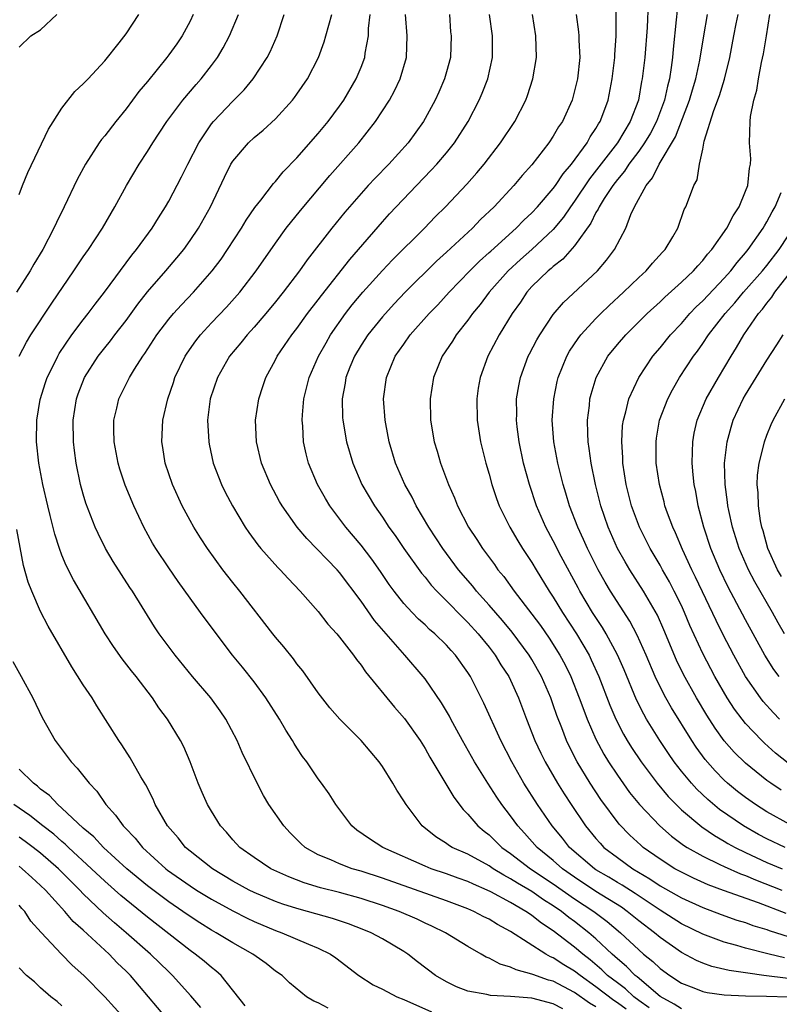
# Model space of a CAD drawing. Units: inches. Extents: x 2580000 to 2583000, y 1485000 to 1488000.
# Drawn here: x 2581325 to 2581396, y 1485388 to 1485481 of the extents above; entities that cross this region are included whole.
import ezdxf

# ---------------------------------------------------------------- set-up
doc = ezdxf.new("R2010")
doc.units = ezdxf.units.IN
doc.header["$MEASUREMENT"] = 0
doc.layers.add('LD25801485_2ft', color=242, linetype='Continuous')

msp = doc.modelspace()

# ---------------------------------------------------------------- linework, layer by layer
at = {"layer": 'LD25801485_2ft'}
for points, elevation in [([(2581396.796, 1485396.796), (2581394.203, 1485397.797), (2581390.955, 1485398.955), (2581389.495, 1485399.495), (2581388.118, 1485400.118), (2581387, 1485400.66), (2581386.397, 1485401), (2581385, 1485401.897), (2581383.427, 1485403), (2581383.194, 1485403.194), (2581382.156, 1485404.156), (2581381.18, 1485405.18), (2581379.468, 1485407.468), (2581378.452, 1485409), (2581377.248, 1485411), (2581376.486, 1485412.486), (2581376.247, 1485413), (2581375.792, 1485414.208), (2581375.341, 1485415.341), (2581375, 1485416.347), (2581374.761, 1485417), (2581373.885, 1485419), (2581373, 1485420.581), (2581372.747, 1485421), (2581371.156, 1485423.156), (2581370.247, 1485424.247), (2581369, 1485425.694), (2581367.815, 1485427), (2581367.456, 1485427.456), (2581366.14, 1485429), (2581364.656, 1485431), (2581363.341, 1485433), (2581362.171, 1485435), (2581361.789, 1485435.789), (2581361.113, 1485437), (2581360.234, 1485439), (2581359.643, 1485441), (2581359.33, 1485442.67), (2581359.273, 1485443), (2581359.117, 1485445), (2581359.374, 1485447), (2581360.206, 1485449), (2581361, 1485450.148), (2581361.612, 1485451), (2581363.395, 1485453), (2581364.181, 1485453.819), (2581365.246, 1485455), (2581367.185, 1485457), (2581368.092, 1485457.908), (2581369, 1485458.706), (2581369.147, 1485458.853), (2581371.538, 1485461), (2581372.258, 1485461.741), (2581373, 1485462.423), (2581373.533, 1485463), (2581375, 1485464.712), (2581375.209, 1485465), (2581375.92, 1485466.08), (2581376.715, 1485467), (2581378.161, 1485469), (2581378.453, 1485469.547), (2581379, 1485470.338), (2581379.236, 1485470.764), (2581379.396, 1485471), (2581379.637, 1485471.637), (2581380.129, 1485473), (2581380.525, 1485475), (2581380.772, 1485477), (2581380.771, 1485477.228), (2581380.9, 1485479), (2581380.93, 1485485.07)], 11012), ([(2581383.886, 1485482.114), (2581383.787, 1485479.787), (2581383.577, 1485477), (2581383.337, 1485475), (2581383.274, 1485474.726), (2581382.975, 1485473), (2581382.214, 1485471), (2581381.005, 1485469), (2581379.267, 1485466.733), (2581378.383, 1485465.617), (2581377, 1485463.537), (2581376.605, 1485463), (2581375.963, 1485462.037), (2581375, 1485460.869), (2581373.001, 1485458.999), (2581371.933, 1485458.067), (2581370.777, 1485457), (2581369.005, 1485455), (2581368.147, 1485453.853), (2581367.448, 1485453), (2581367, 1485452.367), (2581365.921, 1485451), (2581365.573, 1485450.427), (2581364.611, 1485449), (2581363.802, 1485447), (2581363.483, 1485445), (2581363.51, 1485443), (2581363.839, 1485441), (2581364.125, 1485440.125), (2581364.446, 1485439), (2581365.189, 1485437), (2581365.752, 1485435.752), (2581366.023, 1485435), (2581367.05, 1485433), (2581367.836, 1485431.836), (2581368.369, 1485431), (2581369.488, 1485429.488), (2581369.825, 1485429), (2581370.357, 1485428.357), (2581371.332, 1485427), (2581373, 1485424.848), (2581373.791, 1485423.791), (2581374.609, 1485422.609), (2581375.622, 1485421), (2581376.1, 1485420.099), (2581376.643, 1485419), (2581377.441, 1485417), (2581377.851, 1485415.851), (2581378.181, 1485415), (2581379, 1485413.129), (2581379.736, 1485411.736), (2581380.179, 1485411), (2581381, 1485409.746), (2581382.152, 1485408.152), (2581383.087, 1485407), (2581384.965, 1485405), (2581386.058, 1485404.058), (2581387.208, 1485403.208), (2581387.542, 1485403), (2581389, 1485402.165), (2581390.599, 1485401.402), (2581391, 1485401.193), (2581392.516, 1485400.516), (2581393, 1485400.349), (2581393.942, 1485399.942), (2581396.406, 1485399)], 11014), ([(2581386.597, 1485481.403), (2581386.522, 1485480.522), (2581386.231, 1485477.769), (2581386.171, 1485477), (2581386.053, 1485476.052), (2581385.878, 1485475), (2581385.685, 1485474.315), (2581385.414, 1485473), (2581384.666, 1485471), (2581384.092, 1485469.908), (2581383.549, 1485469), (2581383, 1485468.213), (2581382.086, 1485467), (2581381.666, 1485466.334), (2581381, 1485465.567), (2581380.575, 1485465), (2581379.769, 1485463.769), (2581379.301, 1485463), (2581379.217, 1485462.782), (2581379, 1485462.455), (2581378.526, 1485461.474), (2581377, 1485459.337), (2581375.909, 1485458.091), (2581375, 1485457.409), (2581374.789, 1485457.211), (2581374.521, 1485457), (2581373, 1485455.521), (2581372.524, 1485455), (2581371.92, 1485454.08), (2581371.151, 1485453), (2581369.946, 1485451), (2581368.876, 1485449), (2581368.144, 1485447), (2581367.982, 1485446.017), (2581367.841, 1485445), (2581367.872, 1485443), (2581368.189, 1485441), (2581368.692, 1485439), (2581369, 1485437.947), (2581369.252, 1485437), (2581369.682, 1485435.682), (2581369.935, 1485435), (2581370.93, 1485433), (2581371.696, 1485431.696), (2581372.122, 1485431), (2581373, 1485429.668), (2581373.393, 1485429), (2581374.626, 1485427), (2581375, 1485426.447), (2581375.874, 1485425), (2581377.171, 1485423), (2581378.349, 1485421), (2581378.564, 1485420.564), (2581379.273, 1485419), (2581380.307, 1485416.307), (2581380.863, 1485415), (2581381.588, 1485413.588), (2581381.933, 1485413), (2581382.337, 1485412.337), (2581383.23, 1485411), (2581384.732, 1485409), (2581385.763, 1485407.763), (2581386.507, 1485407), (2581387, 1485406.529), (2581388.914, 1485404.914), (2581390.095, 1485404.095), (2581391, 1485403.585), (2581391.36, 1485403.36), (2581392.018, 1485403), (2581393, 1485402.514), (2581395, 1485401.586), (2581396.436, 1485401)], 11016), ([(2581341.29, 1485481), (2581341, 1485480.404), (2581340.243, 1485479), (2581339.741, 1485478.259), (2581339, 1485477.222), (2581338.834, 1485477), (2581337, 1485474.737), (2581336.211, 1485473.789), (2581335, 1485472.181), (2581334.032, 1485471), (2581333, 1485469.657), (2581332.697, 1485469.303), (2581332.488, 1485469), (2581331.208, 1485467), (2581330.439, 1485465.561), (2581329.22, 1485463), (2581328.474, 1485461.527), (2581328.253, 1485461), (2581327.195, 1485459), (2581326.372, 1485457.629), (2581326.018, 1485457), (2581324.736, 1485455)], 10992), ([(2581325, 1485449), (2581325.674, 1485450.326), (2581326.09, 1485451), (2581328.04, 1485453.96), (2581330.127, 1485457), (2581331, 1485458.315), (2581331.484, 1485459), (2581332.781, 1485461), (2581333.955, 1485463), (2581335.045, 1485465), (2581336.227, 1485467), (2581337, 1485468.176), (2581337.502, 1485469), (2581338.108, 1485469.892), (2581338.831, 1485471), (2581340.332, 1485473), (2581341.553, 1485474.447), (2581342.048, 1485475), (2581343, 1485476.238), (2581343.56, 1485477), (2581344.108, 1485477.892), (2581344.7, 1485479), (2581345.515, 1485481)], 10994), ([(2581325, 1485464.159), (2581325.31, 1485465), (2581325.791, 1485466.209), (2581327.743, 1485470.257), (2581329, 1485472.231), (2581330.214, 1485473.786), (2581331, 1485474.505), (2581331.224, 1485474.777), (2581331.457, 1485475), (2581333, 1485476.664), (2581334.363, 1485478.363), (2581335, 1485479.197), (2581336.212, 1485481)], 10990), ([(2581325, 1485477.956), (2581326.095, 1485479), (2581327, 1485479.574), (2581328.506, 1485481)], 10988), ([(2581379, 1485388.064), (2581378.398, 1485388.398), (2581377, 1485389.397), (2581375, 1485390.45), (2581374.559, 1485390.559), (2581373.086, 1485391.086), (2581373, 1485391.134), (2581371.512, 1485391.512), (2581371, 1485391.791), (2581370.042, 1485392.042), (2581369, 1485392.624), (2581368.726, 1485392.726), (2581368.263, 1485393), (2581367, 1485393.701), (2581364.896, 1485395), (2581363.627, 1485395.627), (2581363, 1485395.906), (2581362.26, 1485396.26), (2581360.56, 1485397), (2581359, 1485397.545), (2581357, 1485398.199), (2581355, 1485398.76), (2581353.213, 1485399.213), (2581351.681, 1485399.681), (2581350.236, 1485400.236), (2581348.567, 1485401), (2581347, 1485402.044), (2581345.65, 1485403), (2581345, 1485403.7), (2581344.411, 1485404.411), (2581343.857, 1485405), (2581343, 1485406.388), (2581342.638, 1485407), (2581342.13, 1485408.13), (2581341.754, 1485409), (2581341.009, 1485411.009), (2581340.409, 1485412.409), (2581340.105, 1485413), (2581338.876, 1485415), (2581338.078, 1485416.078), (2581337.469, 1485417), (2581335.944, 1485419), (2581335.519, 1485419.519), (2581334.644, 1485420.644), (2581333.815, 1485421.815), (2581333.054, 1485423), (2581330.072, 1485428.072), (2581329.404, 1485429.405), (2581329, 1485430.383), (2581328.771, 1485431), (2581328.336, 1485432.335), (2581327.902, 1485434.098), (2581327.663, 1485435), (2581327.207, 1485437), (2581326.831, 1485439), (2581326.621, 1485441), (2581326.661, 1485443), (2581326.965, 1485444.965), (2581327.45, 1485446.55), (2581327.605, 1485447), (2581328.228, 1485448.228), (2581328.6, 1485449), (2581328.747, 1485449.253), (2581329.939, 1485451), (2581331, 1485452.428), (2581331.452, 1485453), (2581332.107, 1485453.893), (2581332.976, 1485455), (2581335.539, 1485458.461), (2581335.991, 1485459), (2581337.431, 1485461), (2581338.03, 1485461.97), (2581338.697, 1485463), (2581339, 1485463.522), (2581340.197, 1485465.803), (2581340.782, 1485467), (2581341.804, 1485469), (2581343, 1485470.768), (2581343.189, 1485471), (2581345, 1485472.882), (2581346.053, 1485473.947), (2581346.904, 1485475), (2581348.221, 1485477), (2581348.492, 1485477.508), (2581349.153, 1485479), (2581349.797, 1485481)], 10996), ([(2581381.827, 1485387.827), (2581381, 1485388.443), (2581380.658, 1485388.658), (2581379, 1485389.934), (2581377.505, 1485391), (2581377, 1485391.414), (2581376.005, 1485392.005), (2581375, 1485392.662), (2581374.751, 1485392.751), (2581374.306, 1485393), (2581371, 1485395.125), (2581369.768, 1485395.768), (2581369, 1485396.262), (2581368.498, 1485396.498), (2581367.579, 1485397), (2581367, 1485397.251), (2581365, 1485397.995), (2581359, 1485400.112), (2581357, 1485400.762), (2581356.187, 1485401), (2581355, 1485401.45), (2581354.168, 1485401.831), (2581353, 1485402.313), (2581351.769, 1485403), (2581351.365, 1485403.365), (2581351, 1485403.727), (2581350.363, 1485404.363), (2581349.763, 1485405), (2581348.378, 1485407), (2581347.871, 1485407.871), (2581347.267, 1485409), (2581345.87, 1485411.87), (2581345.39, 1485413), (2581344.349, 1485415), (2581343.802, 1485415.802), (2581342.948, 1485417), (2581341.237, 1485419), (2581339.591, 1485421), (2581338.116, 1485423), (2581337.67, 1485423.67), (2581335.593, 1485427), (2581335.35, 1485427.35), (2581334.561, 1485428.56), (2581333.785, 1485429.785), (2581333.075, 1485431), (2581332.387, 1485432.387), (2581332.116, 1485433), (2581331.249, 1485435.249), (2581331, 1485436.08), (2581330.749, 1485437), (2581330.337, 1485439), (2581330.176, 1485440.176), (2581330.084, 1485441), (2581330.054, 1485443), (2581330.37, 1485445), (2581330.533, 1485445.467), (2581331.125, 1485447), (2581332.398, 1485449), (2581333, 1485449.781), (2581333.548, 1485450.452), (2581333.951, 1485451), (2581335, 1485452.361), (2581336.112, 1485453.888), (2581337, 1485455.03), (2581338.722, 1485457), (2581339.77, 1485458.23), (2581340.399, 1485459), (2581341, 1485459.84), (2581341.783, 1485461), (2581342.898, 1485463), (2581344.215, 1485465.785), (2581344.824, 1485467), (2581345, 1485467.286), (2581346.465, 1485469), (2581347, 1485469.493), (2581347.827, 1485470.173), (2581349, 1485471.244), (2581350.587, 1485473), (2581350.771, 1485473.229), (2581351, 1485473.557), (2581351.975, 1485475), (2581353.009, 1485477), (2581353.537, 1485478.464), (2581353.714, 1485479), (2581354.255, 1485481)], 10998), ([(2581383.974, 1485387.974), (2581383, 1485388.654), (2581382.55, 1485389), (2581381.75, 1485389.75), (2581381, 1485390.295), (2581380.089, 1485391), (2581379.54, 1485391.54), (2581378.457, 1485392.457), (2581377.761, 1485393), (2581377, 1485393.663), (2581375, 1485395.171), (2581373.895, 1485395.895), (2581373, 1485396.617), (2581372.76, 1485396.76), (2581372.429, 1485397), (2581371, 1485397.826), (2581369.165, 1485398.835), (2581368.825, 1485399), (2581367.542, 1485399.542), (2581367, 1485399.802), (2581366.105, 1485400.105), (2581365, 1485400.511), (2581363.563, 1485401), (2581363, 1485401.232), (2581359.038, 1485403), (2581357.803, 1485403.803), (2581356.624, 1485404.624), (2581356.136, 1485405), (2581354.648, 1485407), (2581354.009, 1485408.009), (2581353.31, 1485409), (2581353, 1485409.403), (2581351.923, 1485411), (2581351.521, 1485411.521), (2581351, 1485412.319), (2581350.737, 1485412.737), (2581350.597, 1485413), (2581349.968, 1485413.968), (2581349.373, 1485415), (2581348.094, 1485417), (2581347, 1485418.492), (2581345.891, 1485419.891), (2581344.973, 1485421), (2581342.396, 1485424.395), (2581341.976, 1485425), (2581341, 1485426.33), (2581339.891, 1485427.891), (2581339, 1485429.176), (2581337.782, 1485431), (2581337.492, 1485431.492), (2581336.659, 1485433), (2581335.719, 1485435), (2581334.924, 1485436.924), (2581334.422, 1485438.422), (2581334.257, 1485439), (2581333.876, 1485441), (2581333.847, 1485442.153), (2581333.857, 1485443), (2581334.142, 1485444.142), (2581334.334, 1485445), (2581335.31, 1485447), (2581335.787, 1485447.787), (2581336.559, 1485449), (2581336.75, 1485449.25), (2581337.892, 1485451), (2581339, 1485452.476), (2581339.435, 1485453), (2581340.178, 1485453.822), (2581341.318, 1485455), (2581343.07, 1485457), (2581343.895, 1485458.105), (2581344.513, 1485459), (2581345.825, 1485461), (2581346.257, 1485461.743), (2581347.072, 1485462.928), (2581347.618, 1485463.618), (2581348.807, 1485465.193), (2581349, 1485465.38), (2581349.724, 1485466.276), (2581351, 1485467.576), (2581353, 1485469.863), (2581353.937, 1485471), (2581355, 1485472.435), (2581355.395, 1485473), (2581356.553, 1485475), (2581357, 1485476.078), (2581357.345, 1485477), (2581357.383, 1485477.384), (2581357.691, 1485479), (2581357.698, 1485479.698), (2581357.851, 1485481)], 11000), ([(2581387, 1485387.872), (2581386.322, 1485388.322), (2581385, 1485389.033), (2581382.862, 1485390.862), (2581382.672, 1485391), (2581381.846, 1485391.846), (2581381, 1485392.548), (2581380.772, 1485392.772), (2581380.502, 1485393), (2581379, 1485394.43), (2581378.34, 1485395), (2581377, 1485396.045), (2581376.444, 1485396.444), (2581375.769, 1485397), (2581375, 1485397.534), (2581374.096, 1485398.096), (2581373, 1485398.861), (2581371.641, 1485399.641), (2581371, 1485400.062), (2581370.38, 1485400.38), (2581369.372, 1485401), (2581369, 1485401.259), (2581367, 1485402.347), (2581365.534, 1485403), (2581365.203, 1485403.203), (2581365, 1485403.359), (2581363.999, 1485403.999), (2581362.73, 1485405), (2581361.213, 1485407), (2581361, 1485407.37), (2581360.356, 1485408.356), (2581359.995, 1485409), (2581359, 1485410.56), (2581358.687, 1485411), (2581357, 1485412.996), (2581355.003, 1485415.003), (2581354.079, 1485416.079), (2581353, 1485417.465), (2581351.542, 1485419.542), (2581351, 1485420.2), (2581350.664, 1485420.664), (2581349.779, 1485421.779), (2581349, 1485422.692), (2581348.756, 1485423), (2581345.643, 1485427), (2581345, 1485427.794), (2581344.062, 1485429), (2581342.622, 1485431), (2581341.984, 1485431.984), (2581341.35, 1485433), (2581341, 1485433.616), (2581340.251, 1485435), (2581339.338, 1485437), (2581338.675, 1485439), (2581338.451, 1485440.451), (2581338.35, 1485441), (2581338.449, 1485443), (2581338.905, 1485445), (2581339.441, 1485446.558), (2581339.579, 1485447), (2581340.55, 1485449), (2581340.725, 1485449.275), (2581341.546, 1485450.454), (2581341.97, 1485451), (2581343, 1485452.117), (2581344.41, 1485453.591), (2581345.668, 1485455), (2581347.196, 1485457), (2581349, 1485459.609), (2581350.005, 1485461), (2581351.333, 1485462.667), (2581354.082, 1485465.918), (2581356.796, 1485469), (2581358.364, 1485471), (2581359.653, 1485473), (2581360.129, 1485473.871), (2581360.677, 1485475), (2581361.272, 1485477), (2581361.331, 1485479), (2581361.166, 1485481)], 11002), ([(2581365.272, 1485481), (2581365.391, 1485479.391), (2581365.434, 1485479), (2581365.364, 1485477), (2581365, 1485475.628), (2581364.827, 1485475), (2581364.274, 1485473.726), (2581363.942, 1485473), (2581363, 1485471.256), (2581362.851, 1485471), (2581361.401, 1485469), (2581359.593, 1485467), (2581358.31, 1485465.69), (2581357.678, 1485465), (2581357, 1485464.249), (2581355.5, 1485462.5), (2581354.283, 1485461), (2581351.957, 1485458.043), (2581351.229, 1485457), (2581349.725, 1485455), (2581349, 1485454.095), (2581348.091, 1485453), (2581347, 1485451.73), (2581346.327, 1485451), (2581345.74, 1485450.26), (2581344.696, 1485449), (2581343.568, 1485447), (2581342.887, 1485445), (2581342.634, 1485443), (2581342.737, 1485441), (2581342.774, 1485440.774), (2581343.168, 1485439), (2581343.923, 1485437), (2581344.278, 1485436.279), (2581344.958, 1485435), (2581346.165, 1485433), (2581346.495, 1485432.495), (2581347.343, 1485431.343), (2581347.636, 1485431), (2581349.216, 1485429.216), (2581349.444, 1485429), (2581350.171, 1485428.171), (2581351.299, 1485427), (2581353, 1485425.081), (2581353.908, 1485423.908), (2581354.747, 1485423), (2581355, 1485422.697), (2581356.305, 1485421), (2581356.586, 1485420.586), (2581357, 1485420.078), (2581357.427, 1485419.427), (2581360.138, 1485416.138), (2581361.079, 1485415.079), (2581362.531, 1485413), (2581363, 1485412.259), (2581363.446, 1485411.446), (2581365.686, 1485407.686), (2581366.55, 1485406.55), (2581367, 1485406.108), (2581367.943, 1485405), (2581368.517, 1485404.517), (2581369, 1485404.157), (2581370.199, 1485403), (2581371, 1485402.438), (2581372.857, 1485401), (2581375, 1485399.587), (2581377, 1485398.179), (2581378.788, 1485397), (2581380.051, 1485396.051), (2581381.3, 1485395), (2581383, 1485393.394), (2581383.458, 1485393), (2581384.311, 1485392.311), (2581385, 1485391.649), (2581385.901, 1485391), (2581387, 1485390.27), (2581388.176, 1485389.825), (2581389, 1485389.492), (2581389.398, 1485389.398), (2581391, 1485389.179), (2581393, 1485389.083), (2581394.951, 1485389.049), (2581397, 1485388.993)], 11004), ([(2581397, 1485390.73), (2581394.704, 1485391), (2581393.203, 1485391.203), (2581393, 1485391.251), (2581391.475, 1485391.476), (2581389.854, 1485391.854), (2581389, 1485392.148), (2581388.403, 1485392.403), (2581387, 1485393.143), (2581385, 1485394.549), (2581384.476, 1485395), (2581383, 1485396.128), (2581381.931, 1485397), (2581381.385, 1485397.385), (2581379, 1485398.865), (2581377, 1485400.193), (2581375.853, 1485401), (2581375, 1485401.754), (2581373.485, 1485403), (2581372.323, 1485404.323), (2581371.685, 1485405), (2581371, 1485405.957), (2581370.189, 1485407), (2581369.703, 1485407.703), (2581368.871, 1485409), (2581367.63, 1485411), (2581366.495, 1485413), (2581365.979, 1485413.979), (2581365.407, 1485415), (2581365.273, 1485415.273), (2581364.542, 1485416.542), (2581363, 1485418.77), (2581362.821, 1485419), (2581361.112, 1485421), (2581358.264, 1485424.264), (2581357, 1485426.072), (2581355, 1485428.737), (2581354.764, 1485429), (2581351.923, 1485431.923), (2581351.019, 1485433), (2581349.605, 1485435), (2581349.383, 1485435.383), (2581348.512, 1485437), (2581347.684, 1485439), (2581347.203, 1485441), (2581347.126, 1485443), (2581347.42, 1485445), (2581347.823, 1485446.177), (2581348.085, 1485447), (2581349, 1485448.663), (2581349.165, 1485449), (2581350.524, 1485451), (2581351, 1485451.608), (2581352.002, 1485453), (2581353, 1485454.29), (2581353.298, 1485454.702), (2581355.938, 1485458.062), (2581356.775, 1485459), (2581359, 1485461.577), (2581359.67, 1485462.33), (2581362.189, 1485465), (2581363.579, 1485466.421), (2581364.103, 1485467), (2581365, 1485468.059), (2581365.757, 1485469), (2581367.036, 1485471), (2581368.074, 1485473), (2581368.351, 1485473.649), (2581368.877, 1485475), (2581369.323, 1485477), (2581369.322, 1485479), (2581369.039, 1485481)], 11006), ([(2581396.651, 1485392.651), (2581395.207, 1485393), (2581393, 1485393.568), (2581392.192, 1485393.808), (2581391, 1485394.116), (2581389, 1485394.854), (2581387, 1485395.85), (2581385, 1485397.116), (2581382.676, 1485398.676), (2581381.459, 1485399.459), (2581381, 1485399.718), (2581380.208, 1485400.208), (2581379, 1485400.903), (2581378.853, 1485401), (2581376.53, 1485403), (2581375.861, 1485403.861), (2581374.899, 1485405), (2581373.534, 1485407), (2581372.255, 1485409), (2581371.111, 1485411), (2581370.084, 1485413), (2581368.509, 1485416.509), (2581367.238, 1485419), (2581367, 1485419.372), (2581365.842, 1485421), (2581365.437, 1485421.437), (2581365, 1485421.939), (2581363.92, 1485423), (2581363.42, 1485423.42), (2581363, 1485423.829), (2581362.388, 1485424.388), (2581361.787, 1485425), (2581361, 1485425.855), (2581360.09, 1485427), (2581359.628, 1485427.629), (2581358.824, 1485428.824), (2581358.005, 1485430.005), (2581357, 1485431.32), (2581355.578, 1485433), (2581354.095, 1485435), (2581353.681, 1485435.681), (2581352.941, 1485437), (2581352.096, 1485439), (2581351.864, 1485439.864), (2581351.618, 1485441), (2581351.543, 1485442.457), (2581351.487, 1485443), (2581351.512, 1485443.512), (2581351.651, 1485445), (2581352.143, 1485447), (2581353.018, 1485449), (2581353.727, 1485450.273), (2581354.156, 1485451), (2581355.561, 1485453), (2581356.186, 1485453.815), (2581357.161, 1485455), (2581359, 1485457.035), (2581359.961, 1485458.039), (2581362.93, 1485461), (2581363.946, 1485462.054), (2581364.901, 1485463), (2581366.894, 1485465.106), (2581367.832, 1485466.168), (2581368.519, 1485467), (2581370.06, 1485469), (2581371.397, 1485471), (2581372.432, 1485473), (2581372.587, 1485473.412), (2581373.092, 1485475), (2581373.423, 1485477), (2581373.376, 1485479), (2581373.059, 1485481)], 11008), ([(2581377.137, 1485481), (2581377.377, 1485479.377), (2581377.405, 1485479), (2581377.405, 1485478.595), (2581377.483, 1485477), (2581377.267, 1485475), (2581377, 1485473.872), (2581376.757, 1485473), (2581375.851, 1485471), (2581375.502, 1485470.497), (2581375, 1485469.611), (2581374.592, 1485469), (2581373, 1485466.943), (2581372.074, 1485465.926), (2581371.319, 1485465), (2581369.472, 1485463), (2581368.203, 1485461.797), (2581367.436, 1485461), (2581365, 1485458.749), (2581364.078, 1485457.922), (2581361.149, 1485455), (2581360.102, 1485453.898), (2581359, 1485452.693), (2581357.634, 1485451), (2581357, 1485450.028), (2581356.389, 1485449), (2581355.968, 1485447.968), (2581355.594, 1485447), (2581355.528, 1485446.472), (2581355.239, 1485445), (2581355.278, 1485443.278), (2581355.299, 1485443), (2581355.648, 1485441), (2581356.222, 1485439), (2581357.086, 1485437), (2581358.257, 1485435), (2581359, 1485433.938), (2581359.617, 1485433), (2581360.196, 1485432.196), (2581361.003, 1485431), (2581362.678, 1485428.678), (2581363, 1485428.304), (2581363.571, 1485427.572), (2581364.089, 1485427), (2581365, 1485426.088), (2581366.522, 1485424.522), (2581367, 1485424.075), (2581367.979, 1485423), (2581369, 1485421.736), (2581369.566, 1485421), (2581370.103, 1485420.103), (2581370.835, 1485419), (2581371, 1485418.664), (2581371.755, 1485417), (2581372.51, 1485415), (2581373.286, 1485413), (2581373.829, 1485411.829), (2581374.237, 1485411), (2581375.401, 1485409), (2581376.017, 1485408.017), (2581376.679, 1485407), (2581378.032, 1485405), (2581379, 1485403.815), (2581379.377, 1485403.377), (2581379.737, 1485403), (2581381, 1485402.039), (2581382.441, 1485401), (2581384.052, 1485400.052), (2581385, 1485399.409), (2581387, 1485398.269), (2581389, 1485397.352), (2581390.711, 1485396.711), (2581392.193, 1485396.193), (2581393, 1485395.958), (2581393.694, 1485395.694), (2581395, 1485395.304), (2581395.216, 1485395.216), (2581395.89, 1485395), (2581397, 1485394.646)], 11010), ([(2581396.7, 1485403), (2581395, 1485403.788), (2581394.209, 1485404.209), (2581392.808, 1485405), (2581390.555, 1485406.555), (2581389.47, 1485407.47), (2581388.444, 1485408.444), (2581387.935, 1485409), (2581387, 1485410.139), (2581386.329, 1485411), (2581385.784, 1485411.784), (2581384.975, 1485413), (2581383.738, 1485415), (2581383.467, 1485415.467), (2581382.808, 1485416.808), (2581381.637, 1485419.637), (2581381.028, 1485421.028), (2581379.953, 1485423), (2581379.6, 1485423.6), (2581378.684, 1485425), (2581377.494, 1485427), (2581377.319, 1485427.319), (2581375.747, 1485430.253), (2581375, 1485431.718), (2581374.299, 1485433), (2581373.434, 1485435), (2581372.761, 1485437), (2581372.21, 1485439), (2581371.797, 1485441), (2581371.618, 1485442.382), (2581371.559, 1485443), (2581371.577, 1485443.576), (2581371.57, 1485445), (2581371.772, 1485446.228), (2581371.918, 1485447), (2581372.659, 1485449), (2581372.775, 1485449.225), (2581373.462, 1485450.537), (2581373.736, 1485451), (2581375, 1485452.919), (2581375.949, 1485454.051), (2581379.128, 1485457), (2581379.999, 1485458.001), (2581380.742, 1485459), (2581381.785, 1485461), (2581382.266, 1485462.266), (2581382.613, 1485463), (2581383.689, 1485465), (2581384.291, 1485465.709), (2581384.92, 1485467), (2581386.435, 1485469.565), (2581387.757, 1485473), (2581388.03, 1485473.969), (2581388.36, 1485475), (2581388.739, 1485476.739), (2581389.088, 1485479), (2581389.441, 1485481)], 11018), ([(2581397.148, 1485405.148), (2581395, 1485406.325), (2581393.927, 1485407), (2581393, 1485407.656), (2581392.244, 1485408.244), (2581391.324, 1485409), (2581391, 1485409.298), (2581390.157, 1485410.157), (2581389.223, 1485411.223), (2581388.377, 1485412.377), (2581387.962, 1485413), (2581386.063, 1485416.063), (2581385.537, 1485417), (2581385, 1485418.049), (2581384.551, 1485419), (2581383.701, 1485421), (2581382.866, 1485422.866), (2581382.173, 1485424.173), (2581380.372, 1485427), (2581379.852, 1485427.852), (2581379.2, 1485429), (2581378.191, 1485431), (2581377.833, 1485431.833), (2581377.289, 1485433), (2581376.526, 1485435), (2581376.181, 1485436.181), (2581375.919, 1485437), (2581375.42, 1485439), (2581375.05, 1485441), (2581374.913, 1485443), (2581375.045, 1485445), (2581375.376, 1485446.624), (2581375.468, 1485447), (2581376.275, 1485449), (2581376.534, 1485449.466), (2581377.336, 1485450.664), (2581377.591, 1485451), (2581379, 1485452.536), (2581379.461, 1485453), (2581380.24, 1485453.76), (2581381.588, 1485455), (2581383, 1485456.365), (2581383.695, 1485457), (2581384.288, 1485457.712), (2581385.24, 1485458.76), (2581385.48, 1485459), (2581386.201, 1485460.2), (2581386.651, 1485461), (2581387.266, 1485462.734), (2581387.424, 1485463), (2581387.652, 1485463.652), (2581388.16, 1485465), (2581388.46, 1485465.54), (2581388.698, 1485467), (2581389, 1485468.391), (2581389.141, 1485469.141), (2581390.031, 1485472.031), (2581390.562, 1485473.438), (2581391.032, 1485474.968), (2581391.533, 1485477), (2581391.902, 1485479), (2581392.138, 1485480.138), (2581392.322, 1485481)], 11020), ([(2581396.343, 1485408.343), (2581395.367, 1485409), (2581395, 1485409.265), (2581393, 1485410.871), (2581391.928, 1485411.928), (2581390.989, 1485412.989), (2581390.156, 1485414.156), (2581389.381, 1485415.381), (2581388.423, 1485417), (2581387.193, 1485419.193), (2581386.541, 1485420.541), (2581385.366, 1485423.366), (2581384.753, 1485424.753), (2581383.457, 1485427), (2581382.168, 1485429), (2581381.732, 1485429.732), (2581381.021, 1485431), (2581380.139, 1485433), (2581379.454, 1485435), (2581378.945, 1485437), (2581378.546, 1485439), (2581378.374, 1485440.374), (2581378.268, 1485441), (2581378.224, 1485441.776), (2581378.204, 1485443), (2581378.382, 1485444.382), (2581378.439, 1485445), (2581378.55, 1485445.45), (2581379.006, 1485447), (2581380.103, 1485449), (2581381, 1485450.097), (2581381.784, 1485451), (2581383.801, 1485453), (2581385, 1485454.104), (2581385.451, 1485454.55), (2581387, 1485455.926), (2581388.131, 1485457), (2581388.525, 1485457.475), (2581389, 1485457.96), (2581389.451, 1485458.549), (2581389.858, 1485459), (2581391.254, 1485461), (2581391.832, 1485462.168), (2581392.391, 1485463), (2581393, 1485464.455), (2581393.212, 1485465), (2581393.367, 1485466.633), (2581393.463, 1485467), (2581393.489, 1485467.489), (2581393.385, 1485469), (2581393.426, 1485471), (2581393.458, 1485471.459), (2581393.778, 1485473), (2581394.068, 1485473.932), (2581394.213, 1485475), (2581394.503, 1485476.504), (2581394.686, 1485477.314), (2581394.974, 1485479), (2581395.289, 1485481)], 11022), ([(2581397, 1485410.896), (2581395.821, 1485411.821), (2581394.768, 1485412.768), (2581394.529, 1485413), (2581393, 1485414.596), (2581392.672, 1485415), (2581391.955, 1485415.955), (2581391.288, 1485417), (2581390.14, 1485419), (2581389, 1485421.16), (2581387.791, 1485423.791), (2581387.297, 1485425), (2581387, 1485425.641), (2581386.331, 1485427), (2581385.877, 1485427.877), (2581385.229, 1485429), (2581385, 1485429.425), (2581384.069, 1485431), (2581383.066, 1485433), (2581382.333, 1485435), (2581381.834, 1485437), (2581381.526, 1485439), (2581381.514, 1485439.513), (2581381.411, 1485441), (2581381.495, 1485442.505), (2581381.564, 1485443), (2581381.806, 1485443.805), (2581382.081, 1485445), (2581383.006, 1485447), (2581384.331, 1485449), (2581385, 1485449.782), (2581385.979, 1485451), (2581387, 1485452.082), (2581387.797, 1485453), (2581388.384, 1485453.616), (2581389, 1485454.18), (2581391, 1485456.305), (2581391.62, 1485457), (2581392.208, 1485457.792), (2581393, 1485458.691), (2581393.253, 1485459), (2581394.656, 1485461), (2581394.777, 1485461.223), (2581395, 1485461.578), (2581395.484, 1485462.516), (2581395.767, 1485463), (2581396.343, 1485464.343)], 11024), ([(2581396.187, 1485415), (2581395.608, 1485415.608), (2581394.659, 1485416.659), (2581394.393, 1485417), (2581392.993, 1485419), (2581391.91, 1485421), (2581390.914, 1485422.914), (2581390.241, 1485424.241), (2581388.32, 1485428.32), (2581387.98, 1485429), (2581387.109, 1485430.891), (2581386.455, 1485432.455), (2581386.186, 1485433), (2581385.7, 1485434.3), (2581385.46, 1485435), (2581385.376, 1485435.376), (2581384.94, 1485437), (2581384.649, 1485439), (2581384.623, 1485441), (2581384.669, 1485441.331), (2581384.962, 1485443), (2581385.714, 1485445), (2581386.152, 1485445.847), (2581386.812, 1485447), (2581388.138, 1485449), (2581388.513, 1485449.488), (2581389, 1485450.187), (2581389.534, 1485451), (2581391.095, 1485453), (2581391.996, 1485454.004), (2581392.815, 1485455), (2581394.582, 1485457), (2581395, 1485457.505), (2581396.143, 1485459), (2581397, 1485460.282)], 11026), ([(2581396.165, 1485419), (2581395.66, 1485419.66), (2581394.81, 1485421), (2581393, 1485424.322), (2581391.378, 1485427.378), (2581390.596, 1485429), (2581389.763, 1485431), (2581389.1, 1485433), (2581388.572, 1485435), (2581388.342, 1485436.342), (2581388.201, 1485437), (2581388.094, 1485437.907), (2581388.004, 1485439), (2581388.05, 1485440.05), (2581388.054, 1485441), (2581388.202, 1485441.799), (2581388.474, 1485443), (2581389.318, 1485445), (2581390.458, 1485447), (2581391.647, 1485449), (2581392.171, 1485449.829), (2581392.834, 1485451), (2581394.22, 1485453), (2581394.591, 1485453.409), (2581395, 1485453.972), (2581395.475, 1485454.525), (2581395.753, 1485455), (2581397, 1485456.591)], 11028), ([(2581396.658, 1485423), (2581396.045, 1485424.045), (2581395.519, 1485425), (2581393.861, 1485427.861), (2581393.267, 1485429), (2581392.409, 1485431), (2581391.788, 1485433), (2581391.442, 1485434.557), (2581391.354, 1485435), (2581391.324, 1485435.324), (2581391.094, 1485437), (2581391.046, 1485439), (2581391.278, 1485441), (2581391.642, 1485442.358), (2581391.851, 1485443), (2581392.774, 1485445), (2581393, 1485445.393), (2581395, 1485448.641), (2581395.94, 1485450.06), (2581396.515, 1485451)], 11030), ([(2581396.361, 1485428.361), (2581396.001, 1485429), (2581395.087, 1485431), (2581394.641, 1485432.641), (2581394.529, 1485433), (2581394.412, 1485433.588), (2581394.217, 1485435), (2581394.193, 1485436.193), (2581394.106, 1485437), (2581394.137, 1485437.863), (2581394.272, 1485439), (2581394.711, 1485440.711), (2581394.77, 1485441), (2581395, 1485441.61), (2581395.404, 1485442.596), (2581395.596, 1485443), (2581396.678, 1485445)], 11032), ([(2581375.883, 1485387.883), (2581375, 1485388.357), (2581373, 1485388.868), (2581371, 1485389.03), (2581369.121, 1485389.121), (2581368.785, 1485389.215), (2581367, 1485389.529), (2581365.934, 1485389.934), (2581365, 1485390.396), (2581363.986, 1485391), (2581362.281, 1485392.281), (2581361.37, 1485393), (2581361, 1485393.241), (2581359, 1485394.421), (2581357.96, 1485395), (2581357.279, 1485395.279), (2581355.833, 1485395.833), (2581355, 1485396.109), (2581354.327, 1485396.327), (2581351.976, 1485397), (2581351, 1485397.263), (2581349.691, 1485397.691), (2581349, 1485397.939), (2581347, 1485398.774), (2581346.543, 1485399), (2581345, 1485399.847), (2581343.089, 1485401), (2581341, 1485402.648), (2581340.579, 1485403), (2581339.879, 1485403.879), (2581338.876, 1485405), (2581337.737, 1485407), (2581337.526, 1485407.526), (2581336.848, 1485408.848), (2581336.384, 1485409.616), (2581335.393, 1485411.393), (2581334.602, 1485412.602), (2581334.318, 1485413), (2581332.262, 1485416.262), (2581331.822, 1485417), (2581331, 1485418.233), (2581329.918, 1485419.918), (2581327.709, 1485423.709), (2581327, 1485425.078), (2581326.165, 1485427), (2581325.844, 1485427.844), (2581325.412, 1485429.411), (2581325.078, 1485431.078), (2581324.762, 1485432.763)], 10994), ([(2581324.409, 1485420.409), (2581325.188, 1485419), (2581326.265, 1485417), (2581327.152, 1485415.152), (2581328.368, 1485413), (2581329.866, 1485411), (2581330.427, 1485410.427), (2581331.548, 1485409), (2581332.253, 1485408.253), (2581333.118, 1485407), (2581334.025, 1485406.025), (2581334.733, 1485405), (2581334.874, 1485404.874), (2581335.859, 1485403.859), (2581336.541, 1485403), (2581338.721, 1485401), (2581338.877, 1485400.877), (2581341, 1485399.388), (2581341.602, 1485399), (2581343, 1485398.141), (2581345, 1485397.04), (2581346.354, 1485396.354), (2581347, 1485396.048), (2581349, 1485395.208), (2581349.597, 1485395), (2581352.075, 1485393.925), (2581353, 1485393.554), (2581354.158, 1485393), (2581354.654, 1485392.654), (2581356.784, 1485391), (2581358.129, 1485390.129), (2581359, 1485389.701), (2581360.34, 1485389), (2581361, 1485388.763), (2581363.606, 1485387.606)], 10992), ([(2581353.931, 1485387.931), (2581353, 1485388.42), (2581352.581, 1485388.581), (2581351.894, 1485389), (2581350.307, 1485390.307), (2581349.606, 1485391), (2581349, 1485391.415), (2581348.108, 1485392.108), (2581346.867, 1485393), (2581345, 1485394.043), (2581343.441, 1485395), (2581343, 1485395.243), (2581341.915, 1485395.915), (2581341, 1485396.507), (2581340.311, 1485397), (2581339, 1485397.886), (2581337, 1485399.405), (2581335.086, 1485401), (2581332.875, 1485403), (2581331.977, 1485403.976), (2581331, 1485404.782), (2581329, 1485406.684), (2581328.614, 1485407), (2581327.844, 1485407.844), (2581327, 1485408.463), (2581326.722, 1485408.722), (2581326.326, 1485409), (2581325, 1485410.317)], 10990), ([(2581346.162, 1485388.162), (2581343.907, 1485391), (2581343.422, 1485391.422), (2581343, 1485391.738), (2581342.326, 1485392.326), (2581341.479, 1485393), (2581341, 1485393.328), (2581337, 1485396.456), (2581334.502, 1485398.502), (2581333, 1485399.826), (2581331.758, 1485401), (2581329.599, 1485403), (2581329.303, 1485403.303), (2581329, 1485403.546), (2581328.228, 1485404.228), (2581327.219, 1485405), (2581325.992, 1485405.992), (2581324.479, 1485407)], 10988), ([(2581342.004, 1485388.004), (2581341.076, 1485389.076), (2581339.364, 1485391), (2581339, 1485391.328), (2581337.28, 1485393), (2581335.022, 1485395), (2581333.923, 1485395.923), (2581332.87, 1485396.87), (2581331, 1485398.654), (2581330.668, 1485399), (2581329.821, 1485399.821), (2581328.665, 1485401), (2581327, 1485402.462), (2581326.312, 1485403), (2581325.562, 1485403.561), (2581325, 1485403.96)], 10986), ([(2581338.79, 1485387), (2581335.408, 1485391), (2581335, 1485391.41), (2581334.18, 1485392.18), (2581333.411, 1485393), (2581331, 1485395.245), (2581330.062, 1485396.062), (2581329.281, 1485397), (2581327.446, 1485399), (2581327, 1485399.44), (2581326.174, 1485400.174), (2581325.285, 1485401), (2581325, 1485401.223)], 10984), ([(2581334.83, 1485387), (2581333, 1485388.986), (2581331.037, 1485391), (2581329.952, 1485391.952), (2581328.943, 1485393), (2581327.038, 1485395.038), (2581326.096, 1485396.096), (2581325.51, 1485397), (2581325.258, 1485397.258), (2581325, 1485397.572)], 10982), ([(2581329, 1485388.167), (2581328.563, 1485388.562), (2581327.956, 1485389), (2581327, 1485389.853), (2581326.415, 1485390.415), (2581325.691, 1485391), (2581325, 1485391.699)], 10980)]:
    msp.add_lwpolyline(points, dxfattribs=dict(at, elevation=elevation))

doc.saveas('drawing.dxf')
